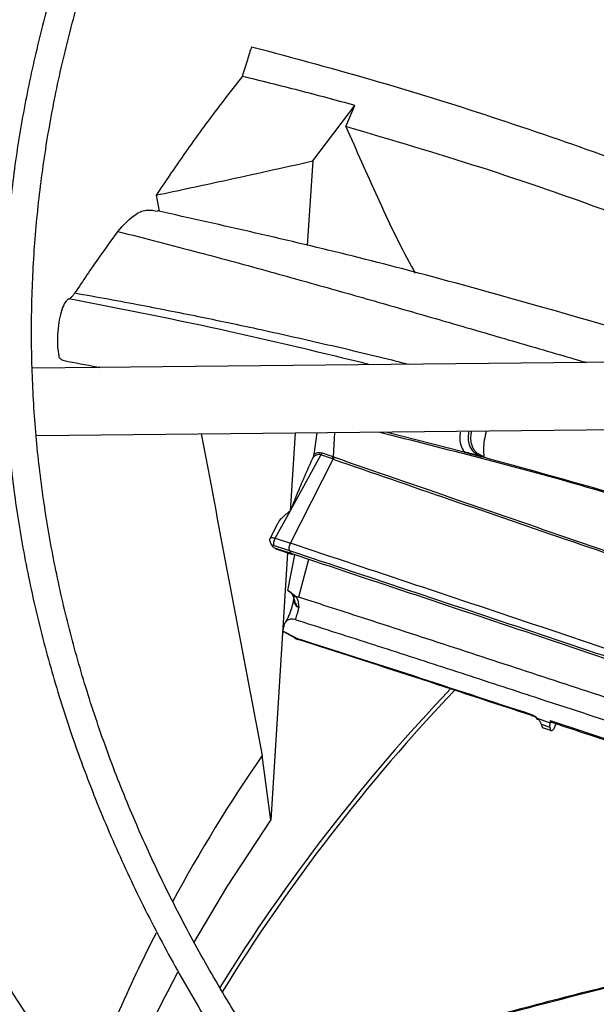
# Model space of a CAD drawing. Units: inches. Extents: x 2 to 540, y 2 to 407.
# Drawn here: x 412 to 414, y 361 to 364 of the extents above; entities that cross this region are included whole.
import ezdxf

# ---------------------------------------------------------------- set-up
doc = ezdxf.new("R2010")
doc.units = ezdxf.units.IN
doc.header["$LTSCALE"] = 48
doc.header["$MEASUREMENT"] = 0

msp = doc.modelspace()

# ---------------------------------------------------------------- linework, layer by layer
at = {"color": 7, "linetype": 'Continuous', "lineweight": 25}
for p, q in [((413.2509387, 363.5656314), (413.37736, 363.7324739)), ((413.3502229, 363.6688339), (413.37736, 363.7324739)), ((413.2509387, 363.5656314), (413.2342845, 363.3114102)), ((412.7804095, 363.462863), (412.7895493, 363.4145421)), ((412.5186921, 363.1515872), (412.516736, 363.1504989)), ((415.2943679, 362.9728075), (412.4091254, 362.9437413)), ((412.4213758, 362.7413797), (415.3084557, 362.7704645)), ((413.1978829, 362.7492023), (413.182793, 362.5146055)), ((413.2624476, 362.7498527), (413.2536737, 362.6845998)), ((413.4643253, 362.7517469), (413.4637795, 362.751881)), ((413.47015, 362.7519452), (413.7054753, 362.6919448)), ((413.3114624, 362.6768608), (413.2772881, 362.6888265)), ((413.7043183, 362.6931216), (413.7058663, 362.6901078)), ((413.7058663, 362.6901078), (413.705476, 362.6919457)), ((413.75158, 362.6780164), (413.7058663, 362.6901078)), ((413.2753081, 362.6831535), (413.1830513, 362.5152576)), ((413.1839256, 362.4177101), (413.3121721, 362.6703044)), ((413.3094851, 362.6712416), (413.2753081, 362.6831535)), ((413.3121721, 362.6703044), (413.3094851, 362.6712416)), ((413.3141448, 362.6759211), (413.3114624, 362.6768608)), ((413.7501588, 362.6810131), (413.75158, 362.6780164)), ((413.7609174, 362.6783197), (413.7640881, 362.6779012)), ((413.7623688, 362.6768869), (413.7609174, 362.6783197)), ((413.7640881, 362.6779012), (413.7623683, 362.6768861)), ((413.1377537, 362.4328226), (413.1826383, 362.514506)), ((413.182793, 362.5146055), (413.1826383, 362.514506)), ((413.1830513, 362.5152576), (413.182793, 362.5146055)), ((413.1447896, 362.4758376), (413.121506, 362.4314259)), ((413.1377537, 362.4328226), (413.1839256, 362.4177101)), ((413.1842206, 362.417614), (413.183925, 362.4177108)), ((413.1748627, 362.3890864), (413.1245066, 361.5865015)), ((413.1348254, 362.4109966), (413.1809934, 362.395886)), ((413.1860685, 362.3866667), (413.1395898, 362.401878)), ((413.142787, 362.3997585), (413.1435219, 362.3993595)), ((413.1429131, 362.3995431), (413.1899508, 362.3841482)), ((413.1809934, 362.395886), (413.1812948, 362.3957877)), ((413.1812948, 362.3957877), (413.1860685, 362.3866667)), ((413.1957774, 362.3834246), (413.1750243, 362.2764034)), ((413.2378298, 362.3693822), (413.2076919, 362.2560436)), ((413.1753515, 362.2762316), (413.1750243, 362.2764034)), ((413.1767869, 362.2752525), (413.1753515, 362.2762316)), ((413.193765, 362.2522773), (413.1932749, 362.2531285)), ((413.2076919, 362.2560436), (413.200664, 362.2583111)), ((413.2006641, 362.2583079), (413.2055875, 362.2461426)), ((413.2055875, 362.2461426), (413.206548, 362.2418123)), ((413.206548, 362.2418123), (413.2067696, 362.2405828)), ((413.2067696, 362.2405828), (413.2072598, 362.2374553)), ((413.2072598, 362.2374553), (413.2076144, 362.2348587)), ((413.2076144, 362.2348587), (413.2079745, 362.2317357)), ((413.2079745, 362.2317357), (413.2089802, 362.2237826)), ((413.1621981, 362.154234), (413.1629946, 362.1644955)), ((413.1621981, 362.154234), (413.1969517, 362.1353212)), ((413.1999506, 362.1321696), (413.1642173, 362.1514286)), ((413.1969517, 362.135321), (413.2017531, 362.1332515)), ((413.1975756, 362.131896), (413.2034521, 362.1293374)), ((413.1999506, 362.1321696), (413.2060554, 362.1297843)), ((413.925734, 361.8912311), (413.9350911, 361.8881539)), ((413.9350911, 361.8881539), (413.9632342, 361.8788979)), ((413.9361338, 361.8745582), (413.9625964, 361.8658671)), ((413.9400779, 361.8641778), (413.9666645, 361.8554282)), ((413.9625964, 361.8658671), (413.9632342, 361.8788979)), ((413.9635431, 361.8852069), (413.9632342, 361.8788979)), ((413.9635431, 361.8852069), (414.1897456, 361.8108738)), ((413.9747657, 361.8619066), (413.9825333, 361.8789664)), ((413.1245066, 361.5865015), (413.0988091, 361.7805055))]:
    msp.add_line(p, q, dxfattribs=at)
at = {"color": 7, "linetype": 'Continuous', "lineweight": 25, "flags": 128}
for points in [[(412.6646944, 363.3529446), (412.6650184, 363.3533826), (412.665612, 363.3541847)], [(413.9298705, 359.3559543), (413.7121521, 359.5315635), (413.5045491, 359.7112067), (413.3072857, 359.8946899), (413.1205749, 360.0818148), (412.9446183, 360.2723795), (412.7796059, 360.466178), (412.625716, 360.6630012), (412.4831148, 360.8626365), (412.3519562, 361.0648683), (412.2323818, 361.2694781), (412.1245209, 361.476245), (412.02849, 361.6849458), (411.9443926, 361.8953549), (411.8723197, 362.1072453), (411.812349, 362.320388), (411.7645454, 362.534553), (411.7289604, 362.7495088), (411.7056326, 362.9650233)], [(413.3155433, 362.7503876), (413.3151263, 362.7326877), (413.3114624, 362.6768608)], [(412.8936222, 361.2174748), (412.9928629, 361.385174), (413.1245066, 361.5865015)]]:
    msp.add_lwpolyline(points, dxfattribs=at)
at = {"color": 7, "linetype": 'Continuous', "lineweight": 25}
for centre, radius, start, end in [((413.2936012, 362.6799881), 0.0181329, 331.160472, 350.0688618), ((417.6303214, 358.2034009), 5.4770961, 136.3943273, 148.2735424), ((417.6474653, 358.1973286), 5.4817972, 136.413291, 148.4146686), ((417.0506318, 359.0564912), 4.7997038, 145.4212797, 151.5832643), ((416.5616047, 359.3128325), 4.2474541, 152.9044454, 160.2594993), ((416.6300181, 359.0963031), 4.2963228, 151.7720954, 158.6613432)]:
    msp.add_arc(centre, radius, start, end, dxfattribs=at)
for points, knots in [([(423.0787095, 369.2792093), (422.9653922, 369.278645), (422.8053144, 369.2778478), (422.5678904, 369.2724812), (422.3632773, 369.265955), (422.1192593, 369.2549856), (421.862919, 369.2399965), (421.5946329, 369.2204258), (421.3183001, 369.196095), (421.0362055, 369.1668376), (420.7501428, 369.1325465), (420.4614985, 369.0931493), (420.1713844, 369.0486019), (419.8807167, 368.998882), (419.5902703, 368.9439848), (419.300715, 368.8839207), (419.0126411, 368.8187121), (418.7265773, 368.7483927), (418.4430036, 368.6730056), (418.1623606, 368.5926023), (417.8850566, 368.5072423), (417.611473, 368.4169917), (417.3419676, 368.3219233), (417.0768784, 368.2221154), (416.8165253, 368.1176519), (416.5612123, 368.0086216), (416.3112286, 367.8951176), (416.0668502, 367.7772374), (415.8283402, 367.6550818), (415.5959503, 367.5287554), (415.3699206, 367.3983654), (415.150481, 367.2640219), (414.9378508, 367.1258369), (414.7322403, 366.9839247), (414.5338501, 366.838401), (414.3428723, 366.6893826), (414.1594903, 366.536987), (413.9838797, 366.3813322), (413.8162084, 366.222536), (413.6566377, 366.0607161), (413.5053226, 365.8959894), (413.3624126, 365.7284721), (413.2280522, 365.5582791), (413.1023821, 365.3855242), (412.9855396, 365.2103197), (412.87766, 365.0327768), (412.7788774, 364.8530053), (412.6893256, 364.6711142), (412.609139, 364.4872125), (412.5384538, 364.3014092), (412.4774087, 364.1138148), (412.4261454, 363.9245425), (412.3848091, 363.7337095), (412.3535482, 363.5414386), (412.3325141, 363.3478605), (412.3218602, 363.1531155), (412.3217399, 362.9573557), (412.3323048, 362.7607487), (412.353701, 362.5634774), (412.386066, 362.3657408), (412.4295256, 362.1677531), (412.4841902, 361.9697453), (412.5501507, 361.7719637), (412.6274756, 361.5746689), (412.7162084, 361.3781333), (412.8163651, 361.1826384), (412.9279335, 360.9884715), (413.050873, 360.7959226), (413.1851146, 360.6052821), (413.3255267, 360.4233617), (413.4706155, 360.2502334), (413.61895, 360.0858931), (413.7756529, 359.9242125), (413.9405779, 359.7653374), (414.1135752, 359.609407), (414.2944878, 359.4565576), (414.4831521, 359.3069224), (414.6793975, 359.160632), (414.8830471, 359.0178136), (415.0939167, 358.8785916), (415.3118162, 358.7430872), (415.5365488, 358.6114181), (415.7679116, 358.4836989), (416.0056958, 358.3600403), (416.2496859, 358.2405499), (416.4996607, 358.1253317), (416.7553925, 358.0144857), (417.0166473, 357.9081086), (417.283185, 357.8062929), (417.5547587, 357.7091274), (417.8311145, 357.6166967), (418.1119913, 357.5290816), (418.3971193, 357.4463585), (418.6862193, 357.3685997), (418.9790004, 357.2958729), (419.2751571, 357.228242), (419.5743642, 357.1657662), (419.8762685, 357.1085004), (420.1804751, 357.0564955), (420.4865219, 357.0097982), (420.7938312, 356.9684526), (421.1016067, 356.9325009), (421.4085936, 356.9019888), (421.7124077, 356.8769811), (422.0071028, 356.8576215), (422.2766225, 356.8441737), (422.51132, 356.8356945), (422.7326204, 356.8302629), (422.9178383, 356.8277647), (423.0383089, 356.8275275), (423.0787095, 356.8274479)], [0, 0, 0, 0, 0.010069809, 0.014225129, 0.021114519, 0.028279971, 0.035974251, 0.04400924, 0.052308763, 0.060812058, 0.069475943, 0.078268457, 0.087165511, 0.096148595, 0.105203244, 0.114317979, 0.123483568, 0.132692494, 0.141938574, 0.151216675, 0.160522503, 0.16985244, 0.179203429, 0.18857287, 0.197958552, 0.207358597, 0.21677141, 0.226195645, 0.235630182, 0.245074097, 0.254526655, 0.263987292, 0.273455607, 0.28293136, 0.292414437, 0.301904901, 0.311402973, 0.320909035, 0.33042363, 0.339947475, 0.349481462, 0.35902667, 0.368584369, 0.378156028, 0.387743322, 0.397348135, 0.40697256, 0.416618894, 0.426289629, 0.435987431, 0.445715111, 0.455475586, 0.465271819, 0.475106755, 0.484983235, 0.494903906, 0.504871116, 0.514886814, 0.524952191, 0.535068125, 0.545234877, 0.555452056, 0.565718622, 0.576032922, 0.58639276, 0.596795485, 0.607238107, 0.61771742, 0.628230117, 0.638772909, 0.648247412, 0.657722961, 0.667198698, 0.676674473, 0.686150142, 0.695625573, 0.705100641, 0.714575231, 0.72404923, 0.733522532, 0.742995003, 0.752466536, 0.761937021, 0.771406339, 0.780874355, 0.790340916, 0.799805845, 0.809268931, 0.818729924, 0.828188518, 0.83764434, 0.847096923, 0.856545683, 0.86598987, 0.875428509, 0.884860308, 0.894283515, 0.903695689, 0.913093325, 0.92247119, 0.931821094, 0.941129423, 0.950371719, 0.959499103, 0.968397647, 0.976726055, 0.983537319, 0.989293943, 0.996409663, 1, 1, 1, 1]), ([(423.0787095, 356.9118123), (422.9658215, 356.9123749), (422.8063501, 356.9131697), (422.5698268, 356.91852), (422.3659914, 356.9250262), (422.1229051, 356.935962), (421.8675499, 356.9509048), (421.6003038, 356.9704144), (421.3250541, 356.9946684), (421.0440801, 357.0238318), (420.7591719, 357.0580108), (420.471714, 357.0972763), (420.182817, 357.1416711), (419.893397, 357.1912163), (419.6042291, 357.2459147), (419.3159837, 357.3057545), (419.0292517, 357.370711), (418.7445629, 357.4407487), (418.4623981, 357.5158223), (418.183199, 357.5958775), (417.907375, 357.6808526), (417.6353081, 357.7706785), (417.367357, 357.8652795), (417.1038603, 357.964574), (416.8451382, 358.0684749), (416.5914948, 358.1768899), (416.3432193, 358.2897222), (416.100587, 358.4068708), (415.8638605, 358.5282306), (415.6332899, 358.6536936), (415.4091139, 358.7831482), (415.1915598, 358.9164808), (414.9808446, 359.0535754), (414.7771748, 359.1943143), (414.5807473, 359.3385784), (414.3917496, 359.486248), (414.2103599, 359.6372033), (414.0367478, 359.7913246), (413.8710752, 359.9484933), (413.7134962, 360.108592), (413.5641588, 360.2715049), (413.4232049, 360.4371187), (413.2907715, 360.6053225), (413.1669924, 360.7760086), (413.0519982, 360.9490719), (412.9459187, 361.1244106), (412.8488838, 361.3019252), (412.7610249, 361.4815186), (412.682476, 361.6630946), (412.6133755, 361.8465572), (412.5538667, 362.0318084), (412.5040982, 362.2187465), (412.4642247, 362.4072639), (412.4344055, 362.5972444), (412.4148039, 362.7885607), (412.4055849, 362.9810717), (412.4069125, 363.1746207), (412.4189462, 363.369032), (412.4418368, 363.5641117), (412.4757227, 363.7596482), (412.5207264, 363.9554142), (412.5769509, 364.1511665), (412.6444767, 364.3466485), (412.7233596, 364.5415923), (412.8136288, 364.7357218), (412.9152865, 364.9287555), (413.0283077, 365.1204094), (413.1526402, 365.3103993), (413.2835532, 365.4919887), (413.4245416, 365.671389), (413.5700539, 365.8420243), (413.7248192, 366.0099306), (413.8822323, 366.1690732), (414.0478134, 366.3254514), (414.2214126, 366.4789247), (414.402877, 366.6293579), (414.5920467, 366.7766184), (414.7887541, 366.9205754), (414.9928248, 367.0611008), (415.204077, 367.1980689), (415.4223218, 367.3313567), (415.6473635, 367.4608444), (415.8789999, 367.5864155), (416.1170219, 367.7079567), (416.3612136, 367.8253581), (416.6113527, 367.9385136), (416.8672101, 368.0473205), (417.1285501, 368.1516803), (417.3951303, 368.2514982), (417.6667011, 368.3466837), (417.9430058, 368.4371503), (418.2237796, 368.5228159), (418.5087488, 368.6036026), (418.7976295, 368.6794371), (419.0901251, 368.7502504), (419.385923, 368.8159781), (419.6846884, 368.8765604), (419.9860553, 368.9319417), (420.2896092, 368.982071), (420.5948566, 369.0269009), (420.901164, 369.0663871), (421.2076256, 369.1004858), (421.512737, 369.1291464), (421.813422, 369.152292), (422.1064447, 369.1700266), (422.3655388, 369.1816457), (422.5939169, 369.1888321), (422.8224524, 369.1937393), (422.9841938, 369.1944371), (423.0787095, 369.1948448)], [0, 0, 0, 0, 0.010090721, 0.014254691, 0.021158392, 0.028338687, 0.036048836, 0.0441003, 0.05241671, 0.060937141, 0.069618286, 0.078428082, 0.087342351, 0.096342507, 0.105414019, 0.114545347, 0.123727203, 0.132952021, 0.14221357, 0.151506676, 0.160827005, 0.170170909, 0.1795353, 0.188917557, 0.198315452, 0.2077271, 0.217150906, 0.226585538, 0.2360299, 0.245483111, 0.254944494, 0.264413564, 0.273890026, 0.283373771, 0.292864854, 0.302363538, 0.311870286, 0.321385768, 0.330910866, 0.340446688, 0.349994573, 0.359556101, 0.369133096, 0.378727633, 0.388342026, 0.397978822, 0.407640779, 0.417330831, 0.427052044, 0.436807552, 0.446600488, 0.456433889, 0.4663106, 0.476233169, 0.486203739, 0.496223955, 0.506294884, 0.516416919, 0.526589584, 0.536812009, 0.54708274, 0.557399801, 0.567760782, 0.57816295, 0.588603344, 0.599078891, 0.609586491, 0.620123112, 0.630685854, 0.640184102, 0.650759644, 0.66025184, 0.669742591, 0.679231438, 0.688718669, 0.698204532, 0.707689233, 0.717172943, 0.726655791, 0.73613786, 0.745619189, 0.755099806, 0.764579703, 0.774058839, 0.783537134, 0.793014473, 0.802490694, 0.811965593, 0.821438907, 0.830910306, 0.84037938, 0.849845611, 0.859308343, 0.868766736, 0.878219694, 0.887665763, 0.897102964, 0.906528525, 0.915938433, 0.925326633, 0.934683492, 0.943992665, 0.953223904, 0.962314156, 0.971106522, 0.979558645, 0.985542087, 0.991551336, 1, 1, 1, 1]), ([(413.0669483, 363.90884), (413.0627739, 363.8956758), (413.0533679, 363.8660133), (413.0440992, 363.8363354), (413.038944, 363.8198285)], [0, 0, 0, 0, 0.443798339, 1, 1, 1, 1]), ([(413.0669483, 363.90884), (413.1949026, 363.8744849), (413.4491756, 363.8062139), (413.8124404, 363.6918304), (414.1607894, 363.5708667), (414.4958501, 363.4432764), (414.8200091, 363.3096864), (415.0855181, 363.1949199), (415.2410099, 363.1225828), (415.2934809, 363.0981725)], [0, 0, 0, 0, 0.156236994, 0.31047704, 0.463652362, 0.616412874, 0.769162252, 0.922103264, 1, 1, 1, 1]), ([(413.038944, 363.8198285), (413.0095969, 363.7819466), (412.9493214, 363.7041415), (412.863003, 363.5851433), (412.8079446, 363.5036289), (412.7804095, 363.462863)], [0, 0, 0, 0, 0.321727645, 0.660791738, 1, 1, 1, 1]), ([(413.37736, 363.7324739), (413.3216108, 363.7475403), (413.2100518, 363.7776896), (413.0960006, 363.8057771), (413.038944, 363.8198285)], [0, 0, 0, 0, 0.499728959, 1, 1, 1, 1]), ([(413.3502229, 363.6688339), (413.3814388, 363.5980335), (413.4438705, 363.4564327), (413.5125486, 363.3100326), (413.5544608, 363.2358991), (413.5582141, 363.2292602)], [0, 0, 0, 0, 0.476562307, 0.953124772, 1, 1, 1, 1]), ([(415.2019466, 362.9718764), (415.0947922, 363.0205916), (414.8700959, 363.1227444), (414.5187451, 363.2699791), (414.145501, 363.4135418), (413.7586479, 363.5482268), (413.4866057, 363.6285603), (413.3502229, 363.6688339)], [0, 0, 0, 0, 0.185911772, 0.389845784, 0.592959617, 0.795938558, 1, 1, 1, 1]), ([(412.7804095, 363.462863), (412.8477837, 363.4773565), (412.9598981, 363.5014744), (413.1167385, 363.5358754), (413.2062052, 363.5557127), (413.2509387, 363.5656314)], [0, 0, 0, 0, 0.429531565, 0.714764925, 1, 1, 1, 1]), ([(412.6656116, 363.3541881), (412.6836366, 363.3741981), (412.7127677, 363.4065373), (412.753318, 363.4209098), (412.7742051, 363.416954), (412.7837075, 363.4151544)], [0, 0, 0, 0, 0.469392459, 0.7586063672, 1, 1, 1, 1]), ([(414.4830384, 362.9646341), (414.4811582, 362.9652315), (414.3047756, 363.0212781), (413.9370157, 363.1286786), (413.3742607, 363.2840207), (412.9809971, 363.3718459), (412.7838619, 363.4158709)], [0, 0, 0, 0, 0.003453033, 0.323920849, 0.661095044, 1, 1, 1, 1]), ([(412.6646944, 363.3529446), (412.6462888, 363.3277178), (412.6149393, 363.28475), (412.57259, 363.2235604), (412.548739, 363.1875222), (412.5368129, 363.1695021)], [0, 0, 0, 0, 0.415524314, 0.707746013, 1, 1, 1, 1]), ([(412.6656118, 363.3541881), (412.7467017, 363.3334244), (412.899598, 363.2942742), (413.1168092, 363.2349496), (413.3152963, 363.1794337), (413.503183, 363.1258529), (413.6878868, 363.0725629), (413.8731942, 363.0186219), (414.0013644, 362.9811847), (414.0678901, 362.9616038), (414.0716742, 362.9604899)], [0, 0, 0, 0, 0.172137115, 0.324567029, 0.463014564, 0.595741769, 0.725952172, 0.857798247, 0.991911229, 1, 1, 1, 1]), ([(412.5248939, 363.1555887), (412.5268976, 363.1574036), (412.5309305, 363.1610567), (412.5348438, 363.1666751), (412.5368129, 363.1695021)], [0, 0, 0, 0, 0.496824081, 1, 1, 1, 1]), ([(412.5368129, 363.1695021), (412.6035893, 363.1573913), (412.7317306, 363.1341511), (412.913417, 363.0979999), (413.095806, 363.0596477), (413.2856397, 363.0168712), (413.4375768, 362.981014), (413.5218754, 362.9594837), (413.5389482, 362.9551232)], [0, 0, 0, 0, 0.194797705, 0.373808738, 0.537054659, 0.738854734, 0.947110601, 1, 1, 1, 1]), ([(412.516736, 363.1504989), (412.5126835, 363.1465878), (412.5047709, 363.1389512), (412.4948509, 363.1132159), (412.4877906, 363.0810007), (412.4842482, 363.0443669), (412.4843162, 363.0090492), (412.4869684, 362.9893707), (412.4881771, 362.9804026)], [0, 0, 0, 0, 0.176844851, 0.345298098, 0.513834301, 0.683827841, 0.855910254, 1, 1, 1, 1]), ([(412.5186921, 363.1515872), (412.5195024, 363.1519959), (412.5215704, 363.1530393), (412.523637, 363.1546245), (412.5248939, 363.1555887)], [0, 0, 0, 0, 0.391792814, 1, 1, 1, 1]), ([(413.4227022, 362.9539521), (413.2837744, 362.9878263), (412.9887799, 363.0597536), (412.681342, 363.1198128), (412.5186921, 363.1515872)], [0, 0, 0, 0, 0.470950493, 1, 1, 1, 1]), ([(412.4881771, 362.9804026), (412.4886245, 362.9788544), (412.4895193, 362.9757584), (412.4930561, 362.971644), (412.4977135, 362.9684315), (412.5017608, 362.9668826), (412.5039892, 362.9664199), (412.5044199, 362.9663305)], [0, 0, 0, 0, 0.235602715, 0.471153307, 0.707773298, 0.943523479, 1, 1, 1, 1]), ([(412.5044199, 362.9663305), (412.5373214, 362.9601138), (412.5730336, 362.953366), (412.6084624, 362.9463311), (412.6112507, 362.9457775)], [0, 0, 0, 0, 0.921297744, 1, 1, 1, 1]), ([(412.9159336, 362.7463619), (412.9237447, 362.7050624), (412.9846202, 362.3831963), (413.0456287, 362.0611923), (413.0988091, 361.7805055)], [0, 0, 0, 0, 0.128312738, 1, 1, 1, 1]), ([(413.4483718, 362.7522272), (413.5499385, 362.7262794), (413.6515933, 362.7003091), (413.9553033, 362.6227212), (414.3992413, 362.4919231), (414.8668493, 362.3421797), (415.1397668, 362.2485827), (415.1712845, 362.2377737)], [0, 0, 0, 0, 0.170854404, 0.171002529, 0.510893477, 0.943515815, 1, 1, 1, 1]), ([(413.6934854, 362.7515843), (413.6930154, 362.7483037), (413.690866, 362.7332992), (413.6938925, 362.7104257), (413.7008434, 362.698889), (413.7043183, 362.6931216)], [0, 0, 0, 0, 0.122758466, 0.561448724, 1, 1, 1, 1]), ([(413.7188666, 362.7544508), (413.7180468, 362.7485194), (413.7156851, 362.7314323), (413.7201412, 362.7087738), (413.7314871, 362.6923033), (413.7423739, 362.6849133), (413.747759, 362.6821238), (413.7495348, 362.6813019), (413.7501589, 362.6810131)], [0, 0, 0, 0, 0.184846502, 0.532501246, 0.807806901, 0.939598679, 0.978771474, 1, 1, 1, 1]), ([(413.7640881, 362.6779012), (413.7630683, 362.6781996), (413.7610196, 362.678799), (413.7567238, 362.6804453), (413.7492965, 362.6840458), (413.7405276, 362.6905813), (413.7331194, 362.7000447), (413.7267922, 362.7147994), (413.724177, 362.7330669), (413.7265913, 362.7485849), (413.7275175, 362.7545379)], [0, 0, 0, 0, 0.032018452, 0.064320272, 0.130028276, 0.265472265, 0.404317254, 0.544540168, 0.825277666, 1, 1, 1, 1]), ([(413.7715056, 362.7549811), (413.7692584, 362.7458706), (413.7647615, 362.7276401), (413.7621797, 362.7007753), (413.7634521, 362.6855242), (413.7640882, 362.6779013)], [0, 0, 0, 0, 0.3331762962, 0.666703464, 1, 1, 1, 1]), ([(413.2536737, 362.6845998), (413.2532978, 362.6826873), (413.2526823, 362.679556), (413.2515211, 362.6758923), (413.2508709, 362.6743845), (413.2506763, 362.6739334)], [0, 0, 0, 0, 0.523737471, 0.857534131, 1, 1, 1, 1]), ([(413.2753081, 362.6831535), (413.2730785, 362.6836487), (413.268583, 362.6846471), (413.261912, 362.6827847), (413.2558387, 362.6792019), (413.2524075, 362.6757002), (413.2506763, 362.6739335)], [0, 0, 0, 0, 0.243276883, 0.490502183, 0.742951143, 1, 1, 1, 1]), ([(413.2536737, 362.6845998), (413.2556422, 362.6858803), (413.2594677, 362.6883688), (413.2656518, 362.6900854), (413.2716528, 362.690378), (413.2754232, 362.6893399), (413.2772881, 362.6888265)], [0, 0, 0, 0, 0.282539092, 0.54907397, 0.776965725, 1, 1, 1, 1]), ([(413.2772881, 362.6888265), (413.2770737, 362.6878317), (413.2766479, 362.6858569), (413.2757525, 362.6840501), (413.2753081, 362.6831535)], [0, 0, 0, 0, 0.5037790179, 1, 1, 1, 1]), ([(413.7043183, 362.6931216), (413.7119659, 362.69111), (413.7272609, 362.6870869), (413.7425262, 362.6830377), (413.7501589, 362.6810131)], [0, 0, 0, 0, 0.500000966, 1, 1, 1, 1]), ([(413.2506763, 362.6739334), (413.2435176, 362.6581481), (413.2292009, 362.6265789), (413.206599, 362.5737063), (413.1914703, 362.5361549), (413.1830513, 362.5152576)], [0, 0, 0, 0, 0.307261926, 0.614493763, 1, 1, 1, 1]), ([(413.3141448, 362.6759211), (413.3139311, 362.6749433), (413.3135038, 362.6729876), (413.3126157, 362.6711994), (413.3121716, 362.6703053)], [0, 0, 0, 0, 0.500005655, 1, 1, 1, 1]), ([(413.3121716, 362.6703053), (413.4286137, 362.6300203), (413.6676345, 362.5473273), (414.0368544, 362.4205417), (414.3331528, 362.3189561), (414.5508747, 362.2445154), (414.6844263, 362.1989514), (414.8222671, 362.1520675), (414.964442, 362.1039275), (415.1109743, 362.0545768), (415.2619995, 362.0042128), (415.4071461, 361.9558887), (415.502688, 361.9252641), (415.5460539, 361.9113638)], [0, 0, 0, 0, 0.158214654, 0.324767477, 0.499660955, 0.557562185, 0.61726837, 0.678779472, 0.742095491, 0.807216577, 0.874142809, 0.942874293, 1, 1, 1, 1]), ([(415.5437243, 361.9166817), (415.3011506, 361.9970035), (414.8035356, 362.1617756), (414.0616406, 362.4172505), (413.5633122, 362.5896968), (413.3141448, 362.6759211)], [0, 0, 0, 0, 0.322287288, 0.661139331, 1, 1, 1, 1]), ([(413.7501589, 362.6810131), (413.7519384, 362.6803966), (413.7549033, 362.6793694), (413.7585113, 362.678667), (413.7602845, 362.678411), (413.7609174, 362.6783197)], [0, 0, 0, 0, 0.4912135566, 0.818397132, 1, 1, 1, 1]), ([(413.7623688, 362.6768869), (413.760768, 362.6767896), (413.7573941, 362.6765846), (413.7535828, 362.6775232), (413.75158, 362.6780164)], [0, 0, 0, 0, 0.474476964, 1, 1, 1, 1]), ([(413.7623688, 362.6768869), (413.9210315, 362.6331324), (414.2384172, 362.5456068), (414.7011356, 362.4013716), (415.0053633, 362.2987628), (415.1575048, 362.2474491)], [0, 0, 0, 0, 0.3332085761, 0.6665437655, 1, 1, 1, 1]), ([(413.1826383, 362.514506), (413.1735711, 362.5074998), (413.1594929, 362.4966217), (413.1476468, 362.48223), (413.1451681, 362.476293), (413.1449466, 362.4757626)], [0, 0, 0, 0, 0.622324404, 0.966257526, 1, 1, 1, 1]), ([(413.1222096, 362.4327492), (413.121675, 362.4314521), (413.1206089, 362.4288653), (413.1212217, 362.4239204), (413.1233785, 362.4186463), (413.1262431, 362.4140528), (413.1285442, 362.4115114), (413.1293375, 362.4106352)], [0, 0, 0, 0, 0.225577588, 0.4498572763, 0.6708703392, 0.8865259969, 1, 1, 1, 1]), ([(413.1223729, 362.4322987), (413.1224496, 362.4326612), (413.1226696, 362.4337012), (413.1247215, 362.4345), (413.127904, 362.4349234), (413.1323494, 362.4344457), (413.1359446, 362.4333659), (413.1377537, 362.4328226)], [0, 0, 0, 0, 0.1080967748, 0.310118754, 0.5310836805, 0.7640338862, 1, 1, 1, 1]), ([(413.1348254, 362.4109966), (413.1343789, 362.4122281), (413.1334501, 362.4147896), (413.1336654, 362.4206789), (413.1351023, 362.4271458), (413.136892, 362.4309776), (413.1377538, 362.4328225)], [0, 0, 0, 0, 0.2400118508, 0.4992471689, 0.7589025173, 1, 1, 1, 1]), ([(413.1809934, 362.395886), (413.1805454, 362.3971209), (413.1796144, 362.3996877), (413.1798344, 362.4055842), (413.1812758, 362.4120453), (413.1830649, 362.41587), (413.1839256, 362.4177101)], [0, 0, 0, 0, 0.240556577, 0.500002434, 0.759446934, 1, 1, 1, 1]), ([(413.1812948, 362.3957877), (413.1808456, 362.397023), (413.1799119, 362.3995905), (413.1801286, 362.4054881), (413.1815685, 362.4119498), (413.1833591, 362.4157741), (413.1842206, 362.417614)], [0, 0, 0, 0, 0.240556144, 0.500002488, 0.759447444, 1, 1, 1, 1]), ([(415.7134357, 361.5896899), (415.6288175, 361.6145018), (415.2840584, 361.7155924), (414.692109, 361.9116862), (413.9356646, 362.1672972), (413.4347058, 362.3341737), (413.1842206, 362.4176139)], [0, 0, 0, 0, 0.097811277, 0.398511735, 0.699248941, 1, 1, 1, 1]), ([(413.1395899, 362.4018779), (413.1385496, 362.4022745), (413.1364691, 362.4030679), (413.1333638, 362.4049565), (413.1308698, 362.4070208), (413.1293342, 362.4090086), (413.1289971, 362.4106051), (413.1299162, 362.411555), (413.1319195, 362.4117754), (413.1338568, 362.4112562), (413.1348254, 362.4109966)], [0, 0, 0, 0, 0.12500195, 0.249998757, 0.37499785, 0.49999994, 0.625001824, 0.750000412, 0.874996758, 1, 1, 1, 1]), ([(413.1385811, 362.4023005), (413.1390821, 362.4019093), (413.1397344, 362.4014), (413.1402804, 362.4011165), (413.140407, 362.4010508)], [0, 0, 0, 0, 0.768138255, 1, 1, 1, 1]), ([(413.1395899, 362.4018779), (413.140215, 362.4009189), (413.141177, 362.3994432), (413.1427291, 362.3996873), (413.1432725, 362.3997727)], [0, 0, 0, 0, 0.6499058071, 1, 1, 1, 1]), ([(413.1812948, 362.3957877), (413.4317115, 362.3123729), (413.9325864, 362.1455294), (414.6889649, 361.8898868), (415.2872554, 361.691841), (415.6384597, 361.5889184), (415.7294434, 361.562255)], [0, 0, 0, 0, 0.298486317, 0.597022067, 0.895603725, 1, 1, 1, 1]), ([(415.7348741, 361.5529476), (415.643524, 361.579717), (415.2920024, 361.6827274), (414.6934375, 361.8808526), (413.9372098, 362.1364555), (413.4364301, 362.3032692), (413.1860685, 362.3866667)], [0, 0, 0, 0, 0.104789873, 0.403238487, 0.701652823, 1, 1, 1, 1]), ([(413.1896451, 362.3845956), (413.1891134, 362.3845067), (413.1875937, 362.3842525), (413.1866694, 362.3857155), (413.1860685, 362.3866667)], [0, 0, 0, 0, 0.349808113, 1, 1, 1, 1]), ([(413.2006641, 362.2583117), (413.1982782, 362.2596485), (413.1935657, 362.2622888), (413.1876092, 362.267834), (413.1815833, 362.2725695), (413.1774343, 362.2750076), (413.1753515, 362.2762316)], [0, 0, 0, 0, 0.268041107, 0.529403093, 0.763747502, 1, 1, 1, 1]), ([(413.1766606, 362.2753193), (413.1798911, 362.2731621), (413.1864938, 362.2687533), (413.1901724, 362.2618656), (413.1920512, 362.258348)], [0, 0, 0, 0, 0.489273854, 1, 1, 1, 1]), ([(413.1934709, 362.2527881), (413.1931664, 362.2507621), (413.1924222, 362.2458094), (413.1904356, 362.2363783), (413.18749, 362.2250598), (413.1836663, 362.2130576), (413.1791133, 362.2011315), (413.1741478, 362.1903198), (413.1701242, 362.1828572), (413.1683326, 362.1803951), (413.1679279, 362.1798389)], [0, 0, 0, 0, 0.080504091, 0.196788672, 0.325109992, 0.465149231, 0.616431603, 0.778323532, 0.949925404, 1, 1, 1, 1]), ([(413.1919258, 362.2610221), (413.1916582, 362.2603552), (413.191113, 362.2589962), (413.1926505, 362.2578918), (413.1957605, 362.2575525), (413.1990501, 362.2580593), (413.2006643, 362.258308)], [0, 0, 0, 0, 0.245344954, 0.500003207, 0.754659722, 1, 1, 1, 1]), ([(413.1919064, 362.2586552), (413.1925163, 362.2569704), (413.1938117, 362.2533921), (413.1945027, 362.2495415), (413.1948683, 362.2475039)], [0, 0, 0, 0, 0.470823028, 1, 1, 1, 1]), ([(413.1919253, 362.2610219), (413.1933274, 362.2543301), (413.1954484, 362.2442069), (413.2016092, 362.2317289), (413.2065036, 362.2264526), (413.2089803, 362.2237826)], [0, 0, 0, 0, 0.490656794, 0.742257143, 1, 1, 1, 1]), ([(413.2089803, 362.2237826), (413.2072152, 362.2249237), (413.1999614, 362.2296132), (413.1945169, 362.2400939), (413.1937891, 362.2478619), (413.1935461, 362.2504549)], [0, 0, 0, 0, 0.1764396906, 0.7250916368, 1, 1, 1, 1]), ([(415.8165375, 361.4250396), (415.8030096, 361.4289646), (415.7635604, 361.4404103), (415.6965524, 361.460104), (415.613381, 361.4847518), (415.5238605, 361.511567), (415.4265027, 361.5410306), (415.3190283, 361.5739039), (415.1975973, 361.6114526), (415.0539972, 361.6563612), (414.8583383, 361.7182935), (414.5265016, 361.8248788), (414.1649391, 361.9432363), (413.852961, 362.0457355), (413.6759921, 362.1037685), (413.5439214, 362.1469711), (413.4219434, 362.1867182), (413.3098625, 362.2230911), (413.2417494, 362.2450592), (413.2076919, 362.2560436)], [0, 0, 0, 0, 0.014951254, 0.043600019, 0.074245696, 0.107269998, 0.143204915, 0.182841443, 0.227487168, 0.279463478, 0.344570717, 0.448850395, 0.657430039, 0.761710718, 0.81384965, 0.865988609, 0.918127597, 0.959062591, 1, 1, 1, 1]), ([(413.1999298, 362.1880643), (413.2000566, 362.1899465), (413.2003141, 362.1937675), (413.2032223, 362.2023197), (413.2064903, 362.2123554), (413.2081502, 362.2199732), (413.2089802, 362.2237826)], [0, 0, 0, 0, 0.241168599, 0.489597071, 0.744766654, 1, 1, 1, 1]), ([(413.1999298, 362.1880643), (413.1945283, 362.1891718), (413.1844456, 362.1912393), (413.1725903, 362.1859743), (413.1651437, 362.176797), (413.1637068, 362.1685722), (413.1629946, 362.1644955)], [0, 0, 0, 0, 0.29923152, 0.558566119, 0.781200261, 1, 1, 1, 1]), ([(413.1999298, 362.1880643), (413.2181022, 362.1822902), (413.3089671, 362.1534192), (413.4736823, 362.100505), (413.6953307, 362.0285466), (413.9935619, 361.9310572), (414.3712451, 361.8071771), (414.8314403, 361.6577035), (415.2994259, 361.5107622), (415.6473793, 361.4039858), (415.8412222, 361.3495748), (415.8745791, 361.3402117)], [0, 0, 0, 0, 0.021415741, 0.107082191, 0.192748219, 0.278413902, 0.449759921, 0.621101746, 0.792441326, 0.964282925, 1, 1, 1, 1]), ([(413.1642173, 362.1514286), (413.1638963, 362.1511222), (413.1632555, 362.1505107), (413.1626608, 362.1508506), (413.1623391, 362.1515054), (413.1621322, 362.1524523), (413.1621716, 362.1535166), (413.1621981, 362.154234)], [0, 0, 0, 0, 0.255138574, 0.509201654, 0.632663557, 0.752428668, 1, 1, 1, 1]), ([(413.1969517, 362.1353211), (413.1968735, 362.1346517), (413.1967531, 362.1336201), (413.1970076, 362.132617), (413.1973583, 362.132029), (413.1978701, 362.1316927), (413.1986848, 362.1315615), (413.1994516, 362.1319299), (413.1999506, 362.1321696)], [0, 0, 0, 0, 0.237075273, 0.365376064, 0.496882852, 0.628846377, 0.758460473, 1, 1, 1, 1]), ([(413.2017531, 362.1332515), (413.317909, 362.0958602), (413.5502756, 362.0210601), (413.7880557, 361.9428941), (413.9069738, 361.9038019)], [0, 0, 0, 0, 0.499882155, 1, 1, 1, 1]), ([(413.2017531, 362.1332515), (413.2018148, 362.132494), (413.20191, 362.131326), (413.2024575, 362.1301947), (413.2030227, 362.1295395), (413.2037188, 362.1291781), (413.2047188, 362.1290623), (413.2055296, 362.1295001), (413.2060554, 362.129784)], [0, 0, 0, 0, 0.238481959, 0.367730616, 0.49999427, 0.632258774, 0.761509866, 1, 1, 1, 1]), ([(413.2060554, 362.129784), (413.3221286, 362.0923402), (413.5542808, 362.0174508), (413.7918593, 361.9392338), (413.9106514, 361.9001243)], [0, 0, 0, 0, 0.499987777, 1, 1, 1, 1]), ([(413.9069738, 361.9038019), (413.9103398, 361.9024109), (413.9171016, 361.8996167), (413.9228482, 361.8940345), (413.925734, 361.8912311)], [0, 0, 0, 0, 0.497810059, 1, 1, 1, 1]), ([(413.9069738, 361.9038019), (413.9069865, 361.9030386), (413.9070061, 361.9018616), (413.9074348, 361.9007012), (413.9079065, 361.900018), (413.9085126, 361.8996235), (413.9094064, 361.8994614), (413.9101615, 361.8998635), (413.9106513, 361.9001244)], [0, 0, 0, 0, 0.238508651, 0.367749685, 0.499998264, 0.632247103, 0.761488878, 1, 1, 1, 1]), ([(413.9106514, 361.9001243), (413.913424, 361.8989157), (413.9189747, 361.8964961), (413.9236088, 361.8917232), (413.9259282, 361.8893344)], [0, 0, 0, 0, 0.499493927, 1, 1, 1, 1]), ([(413.9259282, 361.8893344), (413.9255421, 361.8891388), (413.9247355, 361.8887303), (413.9243156, 361.8889417), (413.9245989, 361.889779), (413.9253637, 361.8907574), (413.9257341, 361.8912311)], [0, 0, 0, 0, 0.236507641, 0.494186423, 0.755102474, 1, 1, 1, 1]), ([(413.925734, 361.8912311), (413.9278525, 361.8886944), (413.9320845, 361.8836269), (413.9347851, 361.8775787), (413.9361338, 361.8745582)], [0, 0, 0, 0, 0.500585317, 1, 1, 1, 1]), ([(413.9361338, 361.8745582), (413.9364935, 361.873146), (413.9372024, 361.8703631), (413.9386468, 361.8670435), (413.9403583, 361.8645109), (413.941762, 361.8637731), (413.9424914, 361.8633897)], [0, 0, 0, 0, 0.255413919, 0.503306698, 0.74189251, 1, 1, 1, 1]), ([(413.9625964, 361.8658671), (413.9625848, 361.8645557), (413.9625616, 361.8619298), (413.9632924, 361.8588174), (413.9644975, 361.8565365), (413.9661898, 361.8553857), (413.9682032, 361.855321), (413.9704166, 361.856484), (413.9726881, 361.8586193), (413.9740728, 361.8608102), (413.9747657, 361.8619066)], [0, 0, 0, 0, 0.124529021, 0.249349595, 0.373962051, 0.499172759, 0.624068467, 0.749545523, 0.87465644, 1, 1, 1, 1]), ([(413.9631509, 361.8817313), (413.9976028, 361.8703952), (414.072811, 361.8456484), (414.1485242, 361.8207665), (414.1895542, 361.8072826)], [0, 0, 0, 0, 0.458086324, 1, 1, 1, 1]), ([(413.9635431, 361.8852069), (413.9635355, 361.8847972), (413.9635203, 361.8839822), (413.9636825, 361.8829387), (413.9639621, 361.8820781), (413.9643764, 361.881451), (413.9648853, 361.8810691), (413.9654769, 361.880958), (413.9661309, 361.8811284), (413.9665897, 361.8814638), (413.9668239, 361.881635)], [0, 0, 0, 0, 0.125345488, 0.24930773, 0.375515685, 0.498874964, 0.627397843, 0.750099219, 0.872458707, 1, 1, 1, 1]), ([(413.144804, 360.80195), (413.1865797, 360.8153419), (413.3133651, 360.8559851), (413.5383538, 360.9236653), (413.8280918, 361.0056555), (414.1445869, 361.0879903), (414.4803984, 361.1666106), (414.8281306, 361.2378126), (415.181847, 361.2961071), (415.4561317, 361.3325426), (415.6129422, 361.3440004), (415.6493481, 361.3466605)], [0, 0, 0, 0, 0.053911581, 0.16361686, 0.285718621, 0.41657141, 0.552624087, 0.69042326, 0.826805423, 0.959790205, 1, 1, 1, 1]), ([(413.1498791, 360.804371), (413.2101483, 360.8238554), (413.345254, 360.8675335), (413.5647324, 360.9337049), (413.8126914, 361.0041865), (414.0782608, 361.0742918), (414.3739726, 361.1448525), (414.620629, 361.1993327), (414.7768713, 361.2262425), (414.816873, 361.233132)], [0, 0, 0, 0, 0.113851573, 0.25522132, 0.407712764, 0.568465927, 0.734704295, 0.932078116, 1, 1, 1, 1])]:
    msp.add_open_spline(points, degree=3, knots=knots, dxfattribs=at)

doc.saveas('drawing.dxf')
